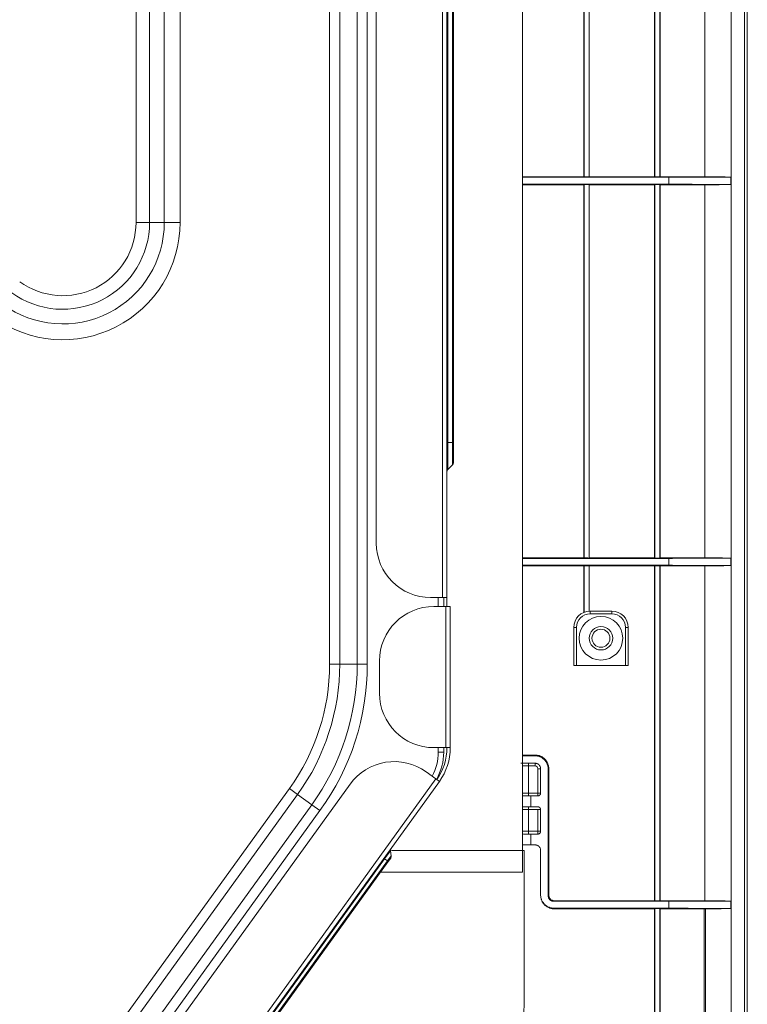
# Model space of a CAD drawing. Units: inches. Extents: x 150 to 834, y 133 to 405.
# Drawn here: x 671 to 677, y 287 to 296 of the extents above; entities that cross this region are included whole.
import ezdxf

# ---------------------------------------------------------------- set-up
doc = ezdxf.new("R2010")
doc.units = ezdxf.units.IN
doc.header["$MEASUREMENT"] = 0
doc.layers.add('1', color=7, linetype='Continuous', true_color=0xffffff)

# ---------------------------------------------------------------- blocks, each defined once
blk = doc.blocks.new('IDU')
at = {"layer": '1', "color": 7, "linetype": 'Continuous', "lineweight": 13}
for p, q in [((250.4724, 487.68391), (250.4724, 458.18391)), ((250.59487, 458.18391), (250.59487, 487.68391)), ((250.6194, 487.68391), (250.6194, 458.18391)), ((247.82035, 462.05559), (247.82035, 486.6868)), ((247.86035, 462.05559), (247.86035, 486.6868)), ((248.55532, 486.33391), (248.55532, 459.53391)), ((247.21035, 462.55559), (247.21035, 486.1868)), ((246.7822, 461.44397), (246.7822, 485.65127)), ((246.87505, 485.65127), (246.87505, 461.44397)), ((247.03564, 485.65127), (247.03564, 461.44397)), ((247.12849, 461.44397), (247.12849, 485.65127)), ((247.86913, 483.98059), (247.86913, 463.48059)), ((247.91156, 463.48059), (247.91156, 483.98059)), ((247.92035, 463.48059), (247.92035, 483.98059)), ((249.11777, 469.34641), (249.11777, 465.92141)), ((249.12004, 465.91915), (249.12004, 469.34867)), ((249.16551, 469.34867), (249.16551, 465.91914)), ((249.16777, 465.92141), (249.16777, 469.34641)), ((249.76777, 469.34641), (249.76777, 465.92141)), ((249.77006, 465.91912), (249.77006, 469.34869)), ((249.81549, 469.3487), (249.81549, 465.91912)), ((249.81777, 465.92141), (249.81777, 469.34641)), ((250.22944, 469.34646), (250.22944, 465.92136)), ((245.00355, 465.50177), (245.00355, 468.68391)), ((245.12855, 468.68391), (245.12855, 465.50177)), ((245.26305, 465.50177), (245.26305, 468.68391)), ((245.40805, 468.68391), (245.40805, 465.50177)), ((249.11777, 465.84641), (249.11777, 462.42141)), ((249.12004, 462.41915), (249.12004, 465.84867)), ((249.16551, 465.84867), (249.16551, 462.41914)), ((249.16777, 462.42141), (249.16777, 465.84641)), ((249.76777, 465.84641), (249.76777, 462.42141)), ((249.77006, 462.41912), (249.77006, 465.84869)), ((249.81549, 465.8487), (249.81549, 462.41912)), ((249.81777, 462.42141), (249.81777, 465.84641)), ((249.89801, 465.85191), (249.89801, 465.91591)), ((250.22944, 465.84646), (250.22944, 462.42136)), ((250.46723, 465.85038), (250.46723, 465.91744)), ((245.00355, 465.50177), (245.12855, 465.50177)), ((245.12855, 465.50177), (245.26305, 465.50177)), ((245.40805, 465.50177), (245.26305, 465.50177)), ((247.86913, 463.48059), (247.86035, 463.48059)), ((247.91156, 463.48059), (247.86913, 463.48059)), ((247.86913, 463.48059), (247.86913, 463.23095)), ((247.91156, 463.48059), (247.92035, 463.48059)), ((247.91156, 463.48059), (247.91156, 463.27337)), ((247.92035, 463.48059), (247.92035, 463.29459)), ((247.86913, 463.23095), (247.91156, 463.27337)), ((249.89801, 462.35191), (249.89801, 462.41591)), ((250.46723, 462.35038), (250.46723, 462.41744)), ((249.11777, 462.34641), (249.11777, 461.92046)), ((249.12004, 461.92137), (249.12004, 462.34867)), ((249.16551, 462.34867), (249.16551, 461.93152)), ((249.16777, 461.93164), (249.16777, 462.34641)), ((249.76777, 462.34641), (249.76777, 459.27141)), ((249.77006, 459.26912), (249.77006, 462.34869)), ((249.81549, 462.3487), (249.81549, 459.26912)), ((249.81777, 459.27141), (249.81777, 462.34641)), ((250.22944, 462.34646), (250.22944, 459.27141)), ((247.82035, 462.05559), (247.71035, 462.05559)), ((247.78035, 461.97397), (247.78035, 462.05579)), ((247.86035, 462.05559), (247.82035, 462.05559)), ((247.83035, 461.97389), (247.83035, 462.05559)), ((247.86035, 461.97389), (247.86035, 462.05559)), ((247.74035, 461.97391), (247.85035, 461.97391)), ((247.85035, 461.97391), (247.89035, 461.97391)), ((247.85035, 460.67713), (247.85035, 461.97391)), ((247.89035, 460.67713), (247.89035, 461.97391)), ((249.17503, 461.93182), (249.37503, 461.93182)), ((249.17503, 461.90682), (249.17503, 461.93182)), ((249.37503, 461.90682), (249.17503, 461.90682)), ((249.37503, 461.90682), (249.37503, 461.93182)), ((249.02503, 461.43182), (249.02503, 461.78182)), ((249.05003, 461.78182), (249.02503, 461.78182)), ((249.05003, 461.78182), (249.05003, 461.43182)), ((249.50003, 461.78182), (249.52503, 461.78182)), ((249.50003, 461.43182), (249.50003, 461.78182)), ((249.52503, 461.78182), (249.52503, 461.43182)), ((246.87505, 461.44397), (246.7822, 461.44397)), ((247.03564, 461.44397), (246.87505, 461.44397)), ((247.12849, 461.44397), (247.03564, 461.44397)), ((247.24035, 461.17713), (247.24035, 461.47391)), ((249.05003, 461.43182), (249.02503, 461.43182)), ((249.50003, 461.43182), (249.05003, 461.43182)), ((249.52503, 461.43182), (249.50003, 461.43182)), ((247.85035, 460.67713), (247.74035, 460.67713)), ((247.78035, 460.63559), (247.78035, 460.67751)), ((247.78035, 460.63559), (247.83035, 460.63559)), ((247.83035, 460.67751), (247.83035, 460.63559)), ((247.89035, 460.67713), (247.85035, 460.67713)), ((248.67035, 460.53391), (248.54026, 460.53391)), ((248.61035, 460.50891), (248.55532, 460.50891)), ((248.61035, 460.50891), (248.61035, 460.53391)), ((248.61035, 460.50891), (248.61035, 460.25891)), ((248.67035, 460.50891), (248.61035, 460.50891)), ((248.67035, 460.50891), (248.67035, 460.53391)), ((247.75758, 460.39023), (247.6684, 460.45464)), ((248.69535, 460.25891), (248.69535, 460.48391)), ((248.69535, 460.48391), (248.72035, 460.48391)), ((248.72035, 460.25891), (248.72035, 460.48391)), ((248.78995, 460.47823), (248.78995, 459.31588)), ((248.79535, 459.3213), (248.79535, 460.48364)), ((246.97032, 460.34204), (244.52015, 456.94951)), ((244.72192, 456.18702), (247.75758, 460.39023)), ((244.75435, 456.1636), (247.79001, 460.36682)), ((247.75758, 460.39023), (247.79001, 460.36682)), ((244.62874, 457.83112), (246.41267, 460.30118)), ((246.48794, 460.24682), (244.70401, 457.77676)), ((246.48794, 460.24682), (246.41267, 460.30118)), ((246.61814, 460.15279), (246.48794, 460.24682)), ((248.56302, 460.23391), (248.55428, 460.23457)), ((248.55532, 460.25891), (248.61035, 460.25891)), ((248.56302, 460.23391), (248.62936, 460.23391)), ((248.61035, 460.25891), (248.61035, 460.23391)), ((248.61035, 460.25891), (248.69535, 460.25891)), ((248.62936, 460.23391), (248.69535, 460.23391)), ((248.62936, 460.23391), (248.62936, 460.13391)), ((248.69535, 460.25891), (248.72035, 460.25891)), ((248.69535, 460.25891), (248.69535, 460.23391)), ((246.61814, 460.15279), (244.8342, 457.68273)), ((246.69341, 460.09843), (246.61814, 460.15279)), ((244.90947, 457.62837), (246.69341, 460.09843)), ((248.55485, 460.13334), (248.56302, 460.13391)), ((248.61035, 460.10891), (248.55532, 460.10891)), ((248.62936, 460.13391), (248.56302, 460.13391)), ((248.61035, 460.10891), (248.61035, 460.13391)), ((248.61035, 460.10891), (248.61035, 459.90891)), ((248.69535, 460.10891), (248.61035, 460.10891)), ((248.69535, 460.13391), (248.62936, 460.13391)), ((248.69535, 460.10891), (248.72035, 460.10891)), ((248.69535, 459.90891), (248.69535, 460.10891)), ((248.72035, 459.90891), (248.72035, 460.10891)), ((248.56302, 459.88391), (248.55428, 459.88457)), ((248.55532, 459.90891), (248.61035, 459.90891)), ((248.56302, 459.88391), (248.62936, 459.88391)), ((248.61035, 459.90891), (248.61035, 459.88391)), ((248.61035, 459.90891), (248.69535, 459.90891)), ((248.62936, 459.88391), (248.69535, 459.88391)), ((248.62936, 459.88391), (248.62936, 459.78391)), ((248.69535, 459.90891), (248.72035, 459.90891)), ((248.69535, 459.90891), (248.69535, 459.88391)), ((248.62936, 459.78391), (248.55532, 459.78391)), ((248.67035, 459.78391), (248.62936, 459.78391)), ((247.34116, 459.73032), (247.28753, 459.65607)), ((247.34846, 459.68505), (247.34116, 459.73032)), ((247.35532, 459.73391), (248.57032, 459.73391)), ((248.57032, 459.73391), (248.57032, 458.33143)), ((248.72035, 459.32654), (248.72035, 459.73391)), ((247.28753, 459.65607), (245.23831, 456.81869)), ((247.31382, 459.63709), (245.2646, 456.79971)), ((247.32094, 459.63194), (245.27172, 456.79456)), ((247.28041, 459.66122), (247.28753, 459.65607)), ((247.31382, 459.63709), (247.28753, 459.65607)), ((247.31382, 459.63709), (247.34846, 459.68505)), ((247.31382, 459.63709), (247.32094, 459.63194)), ((247.32094, 459.63194), (247.34316, 459.66271)), ((248.55532, 459.53391), (247.25015, 459.53391)), ((249.89801, 459.20191), (249.89801, 459.26591)), ((250.46723, 459.26755), (250.46723, 459.20038)), ((249.76777, 459.19641), (249.76777, 458.18391)), ((249.77006, 458.18391), (249.77006, 459.19869)), ((249.81549, 459.1987), (249.81549, 458.18391)), ((249.81777, 458.18391), (249.81777, 459.19641)), ((250.22199, 458.18391), (250.22199, 459.19646)), ((250.23417, 459.1965), (250.23417, 458.18391))]:
    blk.add_line(p, q, dxfattribs=at)
for radius in [0.2, 0.1075, 0.0825]:
    blk.add_circle((249.27503, 461.68182), radius, dxfattribs=at)
for centre, radius, start, end in [((244.33035, 465.50177), 1.07771, 234, 0), ((244.33035, 465.50177), 0.93271, 234, 0), ((244.33035, 465.50177), 0.79821, 234, 0), ((244.33035, 465.50177), 0.67321, 234, 0), ((247.89035, 463.20973), 0.03, 135, 180), ((247.89035, 463.29459), 0.03, 315, 0), ((247.71035, 462.55559), 0.5, 180, 270), ((247.74035, 461.47391), 0.5, 90, 180), ((249.17503, 461.78182), 0.15, 90, 180), ((249.17503, 461.78182), 0.125, 90, 180), ((249.37503, 461.78182), 0.15, 0, 90), ((249.37503, 461.78182), 0.125, 0, 90), ((244.83035, 461.44397), 1.95185, 324.162347, 0), ((244.83035, 461.44397), 2.0447, 324.162347, 0), ((244.83035, 461.44397), 2.2053, 324.162347, 0), ((244.83035, 461.44397), 2.29815, 324.162347, 0), ((247.74035, 461.17713), 0.5, 180, 270), ((247.33035, 460.63559), 0.45, 330.700976, 0), ((247.33035, 460.63559), 0.5, 330.044735, 0), ((247.36035, 460.67713), 0.5, 324.162347, 0), ((247.36035, 460.67713), 0.53, 324.162347, 0), ((247.37566, 460.0493), 0.5, 54.162347, 144.162347), ((248.67035, 460.48391), 0.025, 0, 90), ((247.37077, 459.7351), 0.03, 144.162347, 189.162347), ((247.35532, 459.78391), 0.05, 253.101183, 270), ((247.31884, 459.68027), 0.03, 324.162347, 9.162347), ((247.57032, 458.33143), 1, 277.041097, 0)]:
    blk.add_arc(centre, radius, start, end, dxfattribs=at)
for points, knots in [([(249.11777, 465.92141), (249.06186, 465.92141), (249.00589, 465.9214), (248.89384, 465.92139), (248.83775, 465.92138), (248.7064, 465.92136), (248.63109, 465.92134), (248.55567, 465.92132)], [0, 0, 0, 0, 0.2994517, 0.2994517, 0.5989033, 0.5989033, 1, 1, 1, 1]), ([(248.55567, 465.91593), (248.63933, 465.91595), (248.78408, 465.91597), (248.92844, 465.91598), (249.05042, 465.91598), (249.11133, 465.91598), (249.23299, 465.91597), (249.29373, 465.91596), (249.41506, 465.91595), (249.47564, 465.91595), (249.59662, 465.91594), (249.65703, 465.91593), (249.77765, 465.91592), (249.83788, 465.91591), (249.89801, 465.91591)], [0, 0, 0, 0, 0.185253, 0.3210442, 0.3210442, 0.4568353, 0.4568353, 0.5926265, 0.5926265, 0.7284177, 0.7284177, 0.8642088, 0.8642088, 1, 1, 1, 1]), ([(249.89801, 465.85191), (249.83788, 465.8519), (249.77767, 465.8519), (249.65705, 465.85189), (249.59665, 465.85188), (249.41519, 465.85187), (249.29387, 465.85186), (249.1114, 465.85184), (249.05049, 465.85184), (248.92852, 465.85184), (248.86747, 465.85185), (248.72293, 465.85186), (248.63939, 465.85187), (248.55571, 465.85189)], [0, 0, 0, 0, 0.1357912, 0.1357912, 0.2715824, 0.2715824, 0.5431648, 0.5431648, 0.678956, 0.678956, 0.8147472, 0.8147472, 1, 1, 1, 1]), ([(249.76777, 465.92141), (249.66822, 465.92141), (249.56843, 465.92141), (249.36842, 465.92141), (249.2682, 465.92141), (249.16777, 465.92141)], [0, 0, 0, 0, 0.5, 0.5, 1, 1, 1, 1]), ([(249.16777, 465.84641), (249.2682, 465.84641), (249.36843, 465.84641), (249.56844, 465.84641), (249.66822, 465.84641), (249.76777, 465.84641)], [0, 0, 0, 0, 0.5, 0.5, 1, 1, 1, 1]), ([(250.46723, 465.91744), (250.46215, 465.91763), (250.45643, 465.91782), (250.44688, 465.9181), (250.4427, 465.91822), (250.43826, 465.91833), (250.43646, 465.91838), (250.43555, 465.9184), (250.4328, 465.91847), (250.43093, 465.91851), (250.42138, 465.91874), (250.40493, 465.91909), (250.37679, 465.91959), (250.34524, 465.92007), (250.31028, 465.92053), (250.2719, 465.92096), (250.24399, 465.92123), (250.22944, 465.92136)], [0, 0, 0, 0, 0.125, 0.125, 0.1875, 0.203125, 0.203125, 0.21875, 0.21875, 0.25, 0.25, 0.375, 0.5, 0.625, 0.75, 0.875, 1, 1, 1, 1]), ([(250.22944, 465.84646), (250.24383, 465.84659), (250.27149, 465.84686), (250.30972, 465.84729), (250.34469, 465.84774), (250.36582, 465.84806), (250.38084, 465.8483), (250.38814, 465.84843), (250.39512, 465.84856), (250.39971, 465.84864), (250.40197, 465.84869), (250.41306, 465.8489), (250.42956, 465.84926), (250.45058, 465.8498), (250.4621, 465.85018), (250.46723, 465.85038)], [0, 0, 0, 0, 0.125, 0.25, 0.375, 0.5, 0.5, 0.5625, 0.59375, 0.59375, 0.625, 0.625, 0.75, 0.875, 1, 1, 1, 1]), ([(249.11777, 462.42141), (249.06126, 462.42141), (249.00468, 462.4214), (248.8914, 462.42139), (248.8347, 462.42138), (248.70395, 462.42136), (248.62987, 462.42134), (248.55568, 462.42132)], [0, 0, 0, 0, 0.3027208, 0.3027208, 0.6054415, 0.6054415, 1, 1, 1, 1]), ([(248.5557, 462.41593), (248.63746, 462.41595), (248.78063, 462.41597), (248.92343, 462.41598), (249.04604, 462.41598), (249.10727, 462.41598), (249.22956, 462.41597), (249.29062, 462.41596), (249.41257, 462.41595), (249.47346, 462.41595), (249.59507, 462.41594), (249.65579, 462.41593), (249.77704, 462.41592), (249.83757, 462.41591), (249.89801, 462.41591)], [0, 0, 0, 0, 0.1810549, 0.3175457, 0.3175457, 0.4540366, 0.4540366, 0.5905274, 0.5905274, 0.7270183, 0.7270183, 0.8635091, 0.8635091, 1, 1, 1, 1]), ([(249.76777, 462.42141), (249.66822, 462.42141), (249.56843, 462.42141), (249.36842, 462.42141), (249.2682, 462.42141), (249.16777, 462.42141)], [0, 0, 0, 0, 0.5, 0.5, 1, 1, 1, 1]), ([(250.46723, 462.41744), (250.46215, 462.41763), (250.45643, 462.41782), (250.44688, 462.4181), (250.4427, 462.41822), (250.43826, 462.41833), (250.43646, 462.41838), (250.43555, 462.4184), (250.4328, 462.41847), (250.43093, 462.41851), (250.42138, 462.41874), (250.40493, 462.41909), (250.37679, 462.41959), (250.34524, 462.42007), (250.31028, 462.42053), (250.2719, 462.42096), (250.24399, 462.42123), (250.22944, 462.42136)], [0, 0, 0, 0, 0.125, 0.125, 0.1875, 0.203125, 0.203125, 0.21875, 0.21875, 0.25, 0.25, 0.375, 0.5, 0.625, 0.75, 0.875, 1, 1, 1, 1]), ([(249.89801, 462.35191), (249.83747, 462.3519), (249.77684, 462.3519), (249.6554, 462.35189), (249.59458, 462.35188), (249.41188, 462.35187), (249.28972, 462.35186), (249.106, 462.35184), (249.04467, 462.35184), (248.92186, 462.35184), (248.86038, 462.35185), (248.71792, 462.35186), (248.63689, 462.35187), (248.55572, 462.35189)], [0, 0, 0, 0, 0.1367194, 0.1367194, 0.2734388, 0.2734388, 0.5468776, 0.5468776, 0.6835971, 0.6835971, 0.8203165, 0.8203165, 1, 1, 1, 1]), ([(249.16777, 462.34641), (249.2682, 462.34641), (249.36843, 462.34641), (249.56844, 462.34641), (249.66822, 462.34641), (249.76777, 462.34641)], [0, 0, 0, 0, 0.5, 0.5, 1, 1, 1, 1]), ([(250.22944, 462.34646), (250.24383, 462.34659), (250.27149, 462.34686), (250.30972, 462.34729), (250.34469, 462.34774), (250.36582, 462.34806), (250.38084, 462.3483), (250.38814, 462.34843), (250.39512, 462.34856), (250.39971, 462.34864), (250.40197, 462.34869), (250.41306, 462.3489), (250.42956, 462.34926), (250.45058, 462.3498), (250.4621, 462.35018), (250.46723, 462.35038)], [0, 0, 0, 0, 0.125, 0.25, 0.375, 0.5, 0.5, 0.5625, 0.59375, 0.59375, 0.625, 0.625, 0.75, 0.875, 1, 1, 1, 1]), ([(248.66496, 460.60351), (248.66569, 460.60424), (248.66642, 460.60496), (248.66822, 460.60677), (248.66928, 460.60784), (248.67035, 460.60891)], [0, 0, 0, 0, 0.4047073, 0.4047073, 1, 1, 1, 1]), ([(248.78995, 460.47823), (248.78995, 460.48243), (248.78974, 460.48659), (248.78891, 460.49485), (248.78768, 460.50303), (248.78564, 460.51107), (248.7838, 460.51704), (248.78314, 460.51903), (248.78172, 460.52295), (248.78096, 460.52489), (248.77856, 460.53061), (248.77499, 460.53804), (248.77073, 460.54507), (248.76727, 460.55019), (248.76607, 460.55187), (248.7642, 460.55435), (248.76357, 460.55517), (248.76229, 460.55679), (248.75904, 460.5608), (248.75282, 460.56758), (248.74676, 460.57301), (248.74202, 460.57685), (248.74041, 460.5781), (248.73712, 460.58051), (248.73544, 460.58169), (248.73031, 460.58508), (248.72681, 460.58715), (248.71966, 460.59093), (248.71236, 460.59435), (248.70476, 460.59705), (248.69894, 460.5988), (248.69698, 460.59934), (248.69303, 460.60032), (248.69105, 460.60076), (248.6851, 460.60193), (248.67711, 460.60311), (248.66903, 460.60351), (248.66496, 460.60351)], [0, 0, 0, 0, 0.0625, 0.0625, 0.125, 0.1875, 0.1875, 0.21875, 0.21875, 0.25, 0.25, 0.3125, 0.375, 0.375, 0.40625, 0.40625, 0.421875, 0.421875, 0.4375, 0.5, 0.5625, 0.5625, 0.59375, 0.59375, 0.625, 0.625, 0.6875, 0.6875, 0.75, 0.8125, 0.8125, 0.84375, 0.84375, 0.875, 0.875, 0.9375, 1, 1, 1, 1]), ([(248.67035, 460.60891), (248.67442, 460.60891), (248.6825, 460.60851), (248.69442, 460.60676), (248.70224, 460.60483), (248.70805, 460.60308), (248.70998, 460.60245), (248.71287, 460.60143), (248.71382, 460.60108), (248.71573, 460.60036), (248.72045, 460.59849), (248.72869, 460.59463), (248.73565, 460.59051), (248.74241, 460.58605), (248.7457, 460.58365), (248.74969, 460.58041), (248.75049, 460.57976), (248.75205, 460.57842), (248.75437, 460.5764), (248.75661, 460.5743), (248.76097, 460.56999), (248.76648, 460.56399), (248.77141, 460.55745), (248.77487, 460.55234), (248.77599, 460.5506), (248.77761, 460.54794), (248.77814, 460.54704), (248.77917, 460.54524), (248.7817, 460.54071), (248.78572, 460.53234), (248.78854, 460.5246), (248.79098, 460.5167), (248.79201, 460.51268), (248.79305, 460.50755), (248.79324, 460.50652), (248.79361, 460.50445), (248.79412, 460.50136), (248.79451, 460.49825), (248.79514, 460.49201), (248.79535, 460.48784), (248.79535, 460.48364)], [0, 0, 0, 0, 0.0625, 0.125, 0.1875, 0.1875, 0.21875, 0.21875, 0.234375, 0.234375, 0.25, 0.3125, 0.375, 0.375, 0.4375, 0.4375, 0.453125, 0.453125, 0.46875, 0.5, 0.5, 0.5625, 0.625, 0.625, 0.65625, 0.65625, 0.671875, 0.671875, 0.6875, 0.75, 0.8125, 0.8125, 0.875, 0.875, 0.890625, 0.890625, 0.90625, 0.9375, 0.9375, 1, 1, 1, 1]), ([(248.67035, 460.53391), (248.6736, 460.53391), (248.67679, 460.5336), (248.68151, 460.53267), (248.68308, 460.53229), (248.6854, 460.5316), (248.68617, 460.53135), (248.68771, 460.53081), (248.68847, 460.53052), (248.69222, 460.52899), (248.69508, 460.52749), (248.69914, 460.52482), (248.70045, 460.52386), (248.70237, 460.52232), (248.703, 460.52178), (248.70422, 460.52069), (248.70482, 460.52014), (248.70773, 460.51727), (248.70982, 460.51477), (248.71214, 460.51137), (248.71258, 460.51068), (248.71345, 460.50926), (248.71387, 460.50854), (248.71505, 460.50636), (248.71577, 460.50487), (248.71769, 460.50032), (248.71867, 460.49716), (248.71951, 460.49306), (248.71965, 460.49224), (248.71991, 460.49058), (248.72022, 460.4881), (248.72035, 460.48559), (248.72035, 460.48391)], [0, 0, 0, 0, 0.125, 0.125, 0.1875, 0.1875, 0.21875, 0.21875, 0.25, 0.25, 0.375, 0.375, 0.4375, 0.4375, 0.46875, 0.46875, 0.5, 0.5, 0.625, 0.625, 0.65625, 0.65625, 0.6875, 0.6875, 0.75, 0.75, 0.875, 0.875, 0.90625, 0.90625, 0.9375, 1, 1, 1, 1]), ([(248.79535, 460.48364), (248.79532, 460.48361), (248.79529, 460.48358), (248.79439, 460.48268), (248.79352, 460.48181), (248.79175, 460.48004), (248.79085, 460.47913), (248.78995, 460.47823)], [0, 0, 0, 0, 0.016633, 0.016633, 0.4982292, 0.4982292, 1, 1, 1, 1]), ([(248.72035, 460.25891), (248.72035, 460.25723), (248.72018, 460.25558), (248.71969, 460.25315), (248.71948, 460.25235), (248.71912, 460.25115), (248.71898, 460.25076), (248.7187, 460.24997), (248.71855, 460.24959), (248.71774, 460.24768), (248.71696, 460.24624), (248.71557, 460.24419), (248.71507, 460.24353), (248.71402, 460.24227), (248.71347, 460.24167), (248.71172, 460.23995), (248.71046, 460.23893), (248.70772, 460.23713), (248.70629, 460.23638), (248.70406, 460.23546), (248.7033, 460.23519), (248.70175, 460.23473), (248.70095, 460.23453), (248.69857, 460.23407), (248.69697, 460.23391), (248.69535, 460.23391)], [0, 0, 0, 0, 0.125, 0.125, 0.1875, 0.1875, 0.21875, 0.21875, 0.25, 0.25, 0.375, 0.375, 0.4375, 0.4375, 0.5, 0.5, 0.625, 0.625, 0.75, 0.75, 0.8125, 0.8125, 0.875, 0.875, 1, 1, 1, 1]), ([(248.69535, 460.13391), (248.69697, 460.13391), (248.69857, 460.13375), (248.70093, 460.13329), (248.70171, 460.1331), (248.70326, 460.13264), (248.70403, 460.13237), (248.70628, 460.13145), (248.70771, 460.1307), (248.70974, 460.12937), (248.7104, 460.12889), (248.71168, 460.12786), (248.71229, 460.12731), (248.71404, 460.12559), (248.71508, 460.12434), (248.71624, 460.12264), (248.71646, 460.1223), (248.7169, 460.12159), (248.71711, 460.12123), (248.7177, 460.12013), (248.71806, 460.11939), (248.71902, 460.11711), (248.71951, 460.11554), (248.72001, 460.11308), (248.72014, 460.11225), (248.7203, 460.11059), (248.72035, 460.10975), (248.72035, 460.10891)], [0, 0, 0, 0, 0.125, 0.125, 0.1875, 0.1875, 0.25, 0.25, 0.375, 0.375, 0.4375, 0.4375, 0.5, 0.5, 0.625, 0.625, 0.65625, 0.65625, 0.6875, 0.6875, 0.75, 0.75, 0.875, 0.875, 0.9375, 0.9375, 1, 1, 1, 1]), ([(248.72035, 459.90891), (248.72035, 459.90723), (248.72018, 459.90558), (248.71969, 459.90315), (248.71948, 459.90235), (248.71912, 459.90115), (248.71898, 459.90076), (248.7187, 459.89997), (248.71855, 459.89959), (248.71774, 459.89768), (248.71696, 459.89624), (248.71557, 459.89419), (248.71507, 459.89353), (248.71402, 459.89227), (248.71347, 459.89167), (248.71172, 459.88995), (248.71046, 459.88893), (248.70772, 459.88713), (248.70629, 459.88638), (248.70406, 459.88546), (248.7033, 459.88519), (248.70175, 459.88473), (248.70095, 459.88453), (248.69857, 459.88407), (248.69697, 459.88391), (248.69535, 459.88391)], [0, 0, 0, 0, 0.125, 0.125, 0.1875, 0.1875, 0.21875, 0.21875, 0.25, 0.25, 0.375, 0.375, 0.4375, 0.4375, 0.5, 0.5, 0.625, 0.625, 0.75, 0.75, 0.8125, 0.8125, 0.875, 0.875, 1, 1, 1, 1]), ([(248.67035, 459.78391), (248.6736, 459.78391), (248.67679, 459.7836), (248.68151, 459.78267), (248.68308, 459.78229), (248.6854, 459.7816), (248.68617, 459.78135), (248.68771, 459.78081), (248.68847, 459.78052), (248.69222, 459.77899), (248.69508, 459.77749), (248.69914, 459.77482), (248.70045, 459.77386), (248.70237, 459.77232), (248.703, 459.77178), (248.70422, 459.77069), (248.70482, 459.77014), (248.70773, 459.76727), (248.70982, 459.76477), (248.71214, 459.76137), (248.71258, 459.76068), (248.71345, 459.75926), (248.71387, 459.75854), (248.71505, 459.75636), (248.71577, 459.75487), (248.71769, 459.75032), (248.71867, 459.74716), (248.71951, 459.74306), (248.71965, 459.74224), (248.71991, 459.74058), (248.72022, 459.7381), (248.72035, 459.73559), (248.72035, 459.73391)], [0, 0, 0, 0, 0.125, 0.125, 0.1875, 0.1875, 0.21875, 0.21875, 0.25, 0.25, 0.375, 0.375, 0.4375, 0.4375, 0.46875, 0.46875, 0.5, 0.5, 0.625, 0.625, 0.65625, 0.65625, 0.6875, 0.6875, 0.75, 0.75, 0.875, 0.875, 0.90625, 0.90625, 0.9375, 1, 1, 1, 1]), ([(248.72035, 459.32654), (248.72035, 459.32235), (248.72056, 459.3182), (248.72138, 459.30997), (248.72261, 459.3018), (248.72465, 459.29378), (248.72648, 459.28782), (248.72714, 459.28584), (248.72857, 459.28193), (248.72932, 459.28), (248.73172, 459.27429), (248.73529, 459.26689), (248.73955, 459.25988), (248.74301, 459.25478), (248.74421, 459.25311), (248.74607, 459.25063), (248.7467, 459.24981), (248.74799, 459.2482), (248.75123, 459.24421), (248.75746, 459.23746), (248.76351, 459.23206), (248.76824, 459.22824), (248.76986, 459.227), (248.77314, 459.2246), (248.77482, 459.22344), (248.77994, 459.22007), (248.78344, 459.21802), (248.79057, 459.21427), (248.79786, 459.21088), (248.80544, 459.2082), (248.81027, 459.20676), (248.81124, 459.20648), (248.8132, 459.20595), (248.81418, 459.2057), (248.81713, 459.20497), (248.8191, 459.20453), (248.82503, 459.20337), (248.83298, 459.20222), (248.84102, 459.20182), (248.84506, 459.20182)], [0, 0, 0, 0, 0.0625, 0.0625, 0.125, 0.1875, 0.1875, 0.21875, 0.21875, 0.25, 0.25, 0.3125, 0.375, 0.375, 0.40625, 0.40625, 0.421875, 0.421875, 0.4375, 0.5, 0.5625, 0.5625, 0.59375, 0.59375, 0.625, 0.625, 0.6875, 0.6875, 0.75, 0.8125, 0.8125, 0.828125, 0.828125, 0.84375, 0.84375, 0.875, 0.875, 0.9375, 1, 1, 1, 1]), ([(248.84506, 459.19641), (248.84101, 459.19641), (248.83298, 459.1968), (248.82111, 459.19853), (248.81332, 459.20044), (248.80752, 459.20217), (248.8056, 459.20279), (248.80272, 459.2038), (248.80177, 459.20415), (248.79987, 459.20487), (248.79516, 459.20672), (248.78693, 459.21055), (248.77999, 459.21463), (248.77324, 459.21906), (248.76995, 459.22145), (248.76597, 459.22467), (248.76518, 459.22532), (248.76361, 459.22665), (248.76129, 459.22866), (248.75906, 459.23075), (248.7547, 459.23504), (248.74919, 459.24102), (248.74427, 459.24753), (248.7408, 459.25262), (248.73969, 459.25435), (248.73753, 459.25789), (248.73649, 459.25969), (248.73353, 459.26514), (248.72996, 459.27256), (248.72714, 459.28028), (248.72471, 459.28816), (248.72368, 459.29217), (248.72264, 459.29728), (248.72244, 459.29831), (248.72208, 459.30037), (248.72157, 459.30346), (248.72118, 459.30656), (248.72056, 459.31278), (248.72035, 459.31695), (248.72035, 459.32114)], [0, 0, 0, 0, 0.0625, 0.125, 0.1875, 0.1875, 0.21875, 0.21875, 0.234375, 0.234375, 0.25, 0.3125, 0.375, 0.375, 0.4375, 0.4375, 0.453125, 0.453125, 0.46875, 0.5, 0.5, 0.5625, 0.625, 0.625, 0.65625, 0.65625, 0.6875, 0.6875, 0.75, 0.8125, 0.8125, 0.875, 0.875, 0.890625, 0.890625, 0.90625, 0.9375, 0.9375, 1, 1, 1, 1]), ([(248.78995, 459.31588), (248.79024, 459.31617), (248.79053, 459.31647), (248.79198, 459.31792), (248.79315, 459.31909), (248.79466, 459.3206), (248.795, 459.32095), (248.79535, 459.3213)], [0, 0, 0, 0, 0.1616303, 0.1616303, 0.8081517, 0.8081517, 1, 1, 1, 1]), ([(248.83997, 459.26577), (248.83672, 459.26577), (248.83352, 459.26608), (248.8288, 459.26701), (248.82724, 459.26739), (248.82491, 459.26808), (248.82414, 459.26834), (248.8226, 459.26888), (248.82184, 459.26917), (248.81809, 459.2707), (248.81523, 459.27221), (248.81117, 459.27488), (248.80985, 459.27584), (248.80794, 459.27739), (248.80731, 459.27792), (248.80608, 459.27902), (248.80549, 459.27958), (248.80257, 459.28244), (248.80048, 459.28495), (248.79816, 459.28836), (248.79772, 459.28906), (248.79685, 459.29047), (248.79643, 459.2912), (248.79524, 459.29339), (248.79453, 459.29488), (248.79261, 459.29944), (248.79162, 459.3026), (248.79079, 459.30671), (248.79064, 459.30754), (248.79039, 459.3092), (248.79007, 459.31169), (248.78995, 459.3142), (248.78995, 459.31588)], [0, 0, 0, 0, 0.125, 0.125, 0.1875, 0.1875, 0.21875, 0.21875, 0.25, 0.25, 0.375, 0.375, 0.4375, 0.4375, 0.46875, 0.46875, 0.5, 0.5, 0.625, 0.625, 0.65625, 0.65625, 0.6875, 0.6875, 0.75, 0.75, 0.875, 0.875, 0.90625, 0.90625, 0.9375, 1, 1, 1, 1]), ([(248.79535, 459.3213), (248.79535, 459.31794), (248.79568, 459.31463), (248.79666, 459.30977), (248.79707, 459.30816), (248.7978, 459.30577), (248.79807, 459.30497), (248.79864, 459.3034), (248.79894, 459.30263), (248.80055, 459.29881), (248.80211, 459.29592), (248.80442, 459.29251), (248.8049, 459.29183), (248.8059, 459.29051), (248.80641, 459.28986), (248.80799, 459.28796), (248.81021, 459.28555), (248.81263, 459.28337), (248.81516, 459.28132), (248.81648, 459.28036), (248.82059, 459.27764), (248.82345, 459.27613), (248.82793, 459.2743), (248.82945, 459.27376), (248.83255, 459.27283), (248.83414, 459.27244), (248.8389, 459.2715), (248.84212, 459.27118), (248.84537, 459.27118)], [0, 0, 0, 0, 0.125, 0.125, 0.1875, 0.1875, 0.21875, 0.21875, 0.25, 0.25, 0.375, 0.375, 0.40625, 0.40625, 0.4375, 0.4375, 0.5, 0.5625, 0.5625, 0.625, 0.625, 0.75, 0.75, 0.8125, 0.8125, 0.875, 0.875, 1, 1, 1, 1]), ([(248.84537, 459.27118), (248.84508, 459.27089), (248.84479, 459.2706), (248.84333, 459.26914), (248.84217, 459.26798), (248.84066, 459.26646), (248.84031, 459.26612), (248.83997, 459.26577)], [0, 0, 0, 0, 0.1615273, 0.1615273, 0.8076367, 0.8076367, 1, 1, 1, 1]), ([(248.83997, 459.26577), (249.01771, 459.26584), (249.19475, 459.26588), (249.45927, 459.26592), (249.54728, 459.26592), (249.72293, 459.26592), (249.81057, 459.26592), (249.89801, 459.26591)], [0, 0, 0, 0, 0.5, 0.5, 0.75, 0.75, 1, 1, 1, 1]), ([(249.76777, 459.27141), (249.69141, 459.27141), (249.61491, 459.2714), (249.46167, 459.27138), (249.38493, 459.27137), (249.15432, 459.27131), (249.00009, 459.27126), (248.84537, 459.27118)], [0, 0, 0, 0, 0.25, 0.25, 0.5, 0.5, 1, 1, 1, 1]), ([(249.89801, 459.26591), (249.90746, 459.26594), (249.9169, 459.26596), (249.9624, 459.26609), (249.99846, 459.26619), (250.07058, 459.26639), (250.10664, 459.2665), (250.17876, 459.2667), (250.21482, 459.26681), (250.323, 459.26713), (250.39512, 459.26734), (250.46723, 459.26755)], [0, 0, 0, 0, 0.0497746, 0.0497746, 0.2398197, 0.2398197, 0.4298648, 0.4298648, 0.6199099, 0.6199099, 1, 1, 1, 1]), ([(250.46723, 459.26755), (250.46216, 459.26774), (250.45645, 459.26792), (250.44692, 459.2682), (250.44191, 459.26834), (250.43653, 459.26847), (250.43287, 459.26856), (250.43099, 459.26861), (250.42144, 459.26883), (250.40497, 459.26918), (250.37681, 459.26968), (250.34524, 459.27015), (250.31027, 459.2706), (250.27188, 459.27102), (250.24398, 459.27128), (250.22944, 459.27141)], [0, 0, 0, 0, 0.125, 0.125, 0.1875, 0.21875, 0.21875, 0.25, 0.25, 0.375, 0.5, 0.625, 0.75, 0.875, 1, 1, 1, 1]), ([(248.84506, 459.20182), (248.9335, 459.20183), (249.02176, 459.20184), (249.19797, 459.20185), (249.28591, 459.20186), (249.46142, 459.20187), (249.54899, 459.20188), (249.72378, 459.20189), (249.811, 459.2019), (249.89801, 459.20191)], [0, 0, 0, 0, 0.25, 0.25, 0.5, 0.5, 0.75, 0.75, 1, 1, 1, 1]), ([(248.84506, 459.20182), (248.84506, 459.2011), (248.84506, 459.20037), (248.84506, 459.19857), (248.84506, 459.19749), (248.84506, 459.19641)], [0, 0, 0, 0, 0.4028947, 0.4028947, 1, 1, 1, 1]), ([(248.84506, 459.19641), (248.92245, 459.19641), (248.99972, 459.19641), (249.15401, 459.19641), (249.23104, 459.19641), (249.46174, 459.19641), (249.61501, 459.19641), (249.76777, 459.19641)], [0, 0, 0, 0, 0.25, 0.25, 0.5, 0.5, 1, 1, 1, 1]), ([(250.22199, 459.19646), (250.22321, 459.19646), (250.22555, 459.19646), (250.22771, 459.19647), (250.22927, 459.19647), (250.22977, 459.19648), (250.23075, 459.19648), (250.23122, 459.19648), (250.23257, 459.19649), (250.23341, 459.1965), (250.23417, 459.1965)], [0, 0, 0, 0, 0.25, 0.5, 0.5, 0.625, 0.625, 0.75, 0.75, 1, 1, 1, 1]), ([(250.23417, 459.1965), (250.24825, 459.19663), (250.26186, 459.19677), (250.28155, 459.19697), (250.288, 459.19704), (250.29748, 459.19715), (250.30061, 459.19719), (250.3068, 459.19726), (250.32207, 459.19744), (250.34789, 459.19778), (250.37882, 459.19826), (250.40628, 459.19876), (250.43029, 459.19927), (250.45082, 459.19981), (250.46216, 459.20019), (250.46723, 459.20038)], [0, 0, 0, 0, 0.125, 0.125, 0.1875, 0.1875, 0.21875, 0.21875, 0.25, 0.375, 0.5, 0.625, 0.75, 0.875, 1, 1, 1, 1])]:
    blk.add_open_spline(points, degree=3, knots=knots, dxfattribs=at)
for points in [[(248.5557, 465.8465), (248.7437, 465.84644), (248.93105, 465.84641), (249.11777, 465.84641)], [(249.11777, 465.92141), (249.11853, 465.92065), (249.11928, 465.9199), (249.12004, 465.91915)], [(249.12004, 465.84867), (249.11928, 465.84792), (249.11853, 465.84716), (249.11777, 465.84641)], [(249.12004, 465.91915), (249.1352, 465.91915), (249.15036, 465.91915), (249.16551, 465.91914)], [(249.16551, 465.84867), (249.15036, 465.84867), (249.1352, 465.84867), (249.12004, 465.84867)], [(249.16551, 465.91914), (249.16626, 465.9199), (249.16702, 465.92065), (249.16777, 465.92141)], [(249.16777, 465.84641), (249.16702, 465.84716), (249.16626, 465.84792), (249.16551, 465.84867)], [(249.76777, 465.92141), (249.76853, 465.92065), (249.7693, 465.91989), (249.77006, 465.91912)], [(249.77006, 465.84869), (249.7693, 465.84793), (249.76853, 465.84717), (249.76777, 465.84641)], [(249.77006, 465.91912), (249.78521, 465.91912), (249.80035, 465.91912), (249.81549, 465.91912)], [(249.81549, 465.8487), (249.80035, 465.8487), (249.78521, 465.8487), (249.77006, 465.84869)], [(249.81549, 465.91912), (249.81625, 465.91988), (249.81701, 465.92065), (249.81777, 465.92141)], [(249.81777, 465.84641), (249.81701, 465.84717), (249.81625, 465.84793), (249.81549, 465.8487)], [(250.22944, 465.92136), (250.09271, 465.92139), (249.95548, 465.92141), (249.81777, 465.92141)], [(249.81777, 465.84641), (249.95546, 465.84641), (250.09268, 465.84643), (250.22944, 465.84646)], [(249.89801, 465.91591), (250.08775, 465.91642), (250.27749, 465.91693), (250.46723, 465.91744)], [(250.46723, 465.85038), (250.27749, 465.85089), (250.08775, 465.8514), (249.89801, 465.85191)], [(249.11777, 462.42141), (249.11853, 462.42065), (249.11928, 462.4199), (249.12004, 462.41915)], [(249.12004, 462.41915), (249.1352, 462.41915), (249.15036, 462.41915), (249.16551, 462.41914)], [(249.16551, 462.41914), (249.16626, 462.4199), (249.16702, 462.42065), (249.16777, 462.42141)], [(249.76777, 462.42141), (249.76853, 462.42065), (249.7693, 462.41989), (249.77006, 462.41912)], [(249.77006, 462.41912), (249.78521, 462.41912), (249.80035, 462.41912), (249.81549, 462.41912)], [(249.81549, 462.41912), (249.81625, 462.41988), (249.81701, 462.42065), (249.81777, 462.42141)], [(250.22944, 462.42136), (250.09271, 462.42139), (249.95548, 462.42141), (249.81777, 462.42141)], [(249.89801, 462.41591), (250.08775, 462.41642), (250.27749, 462.41693), (250.46723, 462.41744)], [(248.55575, 462.3465), (248.74373, 462.34644), (248.93107, 462.34641), (249.11777, 462.34641)], [(249.12004, 462.34867), (249.11928, 462.34792), (249.11853, 462.34716), (249.11777, 462.34641)], [(249.16551, 462.34867), (249.15036, 462.34867), (249.1352, 462.34867), (249.12004, 462.34867)], [(249.16777, 462.34641), (249.16702, 462.34716), (249.16626, 462.34792), (249.16551, 462.34867)], [(249.77006, 462.34869), (249.7693, 462.34793), (249.76853, 462.34717), (249.76777, 462.34641)], [(249.81549, 462.3487), (249.80035, 462.3487), (249.78521, 462.3487), (249.77006, 462.34869)], [(249.81777, 462.34641), (249.81701, 462.34717), (249.81625, 462.34793), (249.81549, 462.3487)], [(249.81777, 462.34641), (249.95546, 462.34641), (250.09268, 462.34643), (250.22944, 462.34646)], [(250.46723, 462.35038), (250.27749, 462.35089), (250.08775, 462.3514), (249.89801, 462.35191)], [(248.67035, 460.60891), (248.63204, 460.60891), (248.59371, 460.60891), (248.55534, 460.60891)], [(248.55535, 460.60351), (248.59191, 460.60351), (248.62845, 460.60351), (248.66496, 460.60351)], [(249.76777, 459.27141), (249.76853, 459.27065), (249.7693, 459.26989), (249.77006, 459.26912)], [(249.77006, 459.26912), (249.78521, 459.26912), (249.80035, 459.26912), (249.81549, 459.26912)], [(249.81549, 459.26912), (249.81625, 459.26989), (249.81701, 459.27065), (249.81777, 459.27141)], [(250.22944, 459.27141), (250.09269, 459.27141), (249.95545, 459.27141), (249.81777, 459.27141)], [(249.77006, 459.19869), (249.7693, 459.19793), (249.76853, 459.19717), (249.76777, 459.19641)], [(249.81549, 459.1987), (249.80035, 459.1987), (249.78521, 459.1987), (249.77006, 459.19869)], [(249.81777, 459.19641), (249.81701, 459.19717), (249.81625, 459.19793), (249.81549, 459.1987)], [(249.81777, 459.19641), (249.95295, 459.19641), (250.08769, 459.19643), (250.22199, 459.19646)], [(250.46723, 459.20038), (250.27749, 459.20089), (250.08775, 459.2014), (249.89801, 459.20191)]]:
    blk.add_open_spline(points, degree=3, dxfattribs=at)

msp = doc.modelspace()

# ---------------------------------------------------------------- block references
msp.add_blockref('IDU', (426.5806, -171.5268))

doc.saveas('drawing.dxf')
